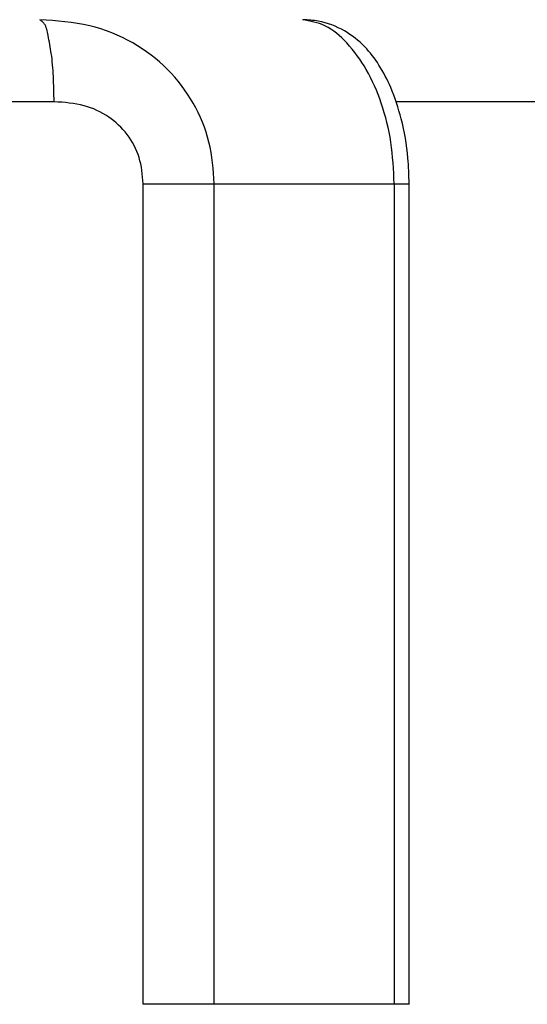
# Model space of a CAD drawing. Extents: x 870 to 1710, y -1785 to -1191.
# Drawn here: x 1213 to 1216, y -1593 to -1587 of the extents above; entities that cross this region are included whole.
import ezdxf

# ---------------------------------------------------------------- set-up
doc = ezdxf.new("R2010")
doc.units = 0
doc.header["$MEASUREMENT"] = 0
doc.layers.add('LVL0100', color=3, linetype='CONTINUOUS')

msp = doc.modelspace()

# ---------------------------------------------------------------- linework, layer by layer
at = {"layer": 'LVL0100'}
for p, q in [((1212.8312, -1586.9029), (1212.8275, -1586.9)), ((1212.866, -1586.9026), (1212.8275, -1586.9)), ((1212.8348, -1586.9057), (1212.8312, -1586.9029)), ((1212.8384, -1586.9087), (1212.8348, -1586.9057)), ((1212.8419, -1586.9116), (1212.8384, -1586.9087)), ((1212.8453, -1586.9147), (1212.8419, -1586.9116)), ((1212.8485, -1586.9179), (1212.8453, -1586.9147)), ((1212.8516, -1586.9211), (1212.8485, -1586.9179)), ((1212.8544, -1586.9245), (1212.8516, -1586.9211)), ((1212.8596, -1586.9321), (1212.8544, -1586.9245)), ((1212.8639, -1586.9402), (1212.8596, -1586.9321)), ((1212.9044, -1586.9053), (1212.866, -1586.9026)), ((1212.9427, -1586.9085), (1212.9044, -1586.9053)), ((1212.9809, -1586.9122), (1212.9427, -1586.9085)), ((1213.0189, -1586.9167), (1212.9809, -1586.9122)), ((1213.0568, -1586.9223), (1213.0189, -1586.9167)), ((1213.0944, -1586.929), (1213.0568, -1586.9223)), ((1213.1318, -1586.9371), (1213.0944, -1586.929)), ((1213.1659, -1586.9459), (1213.1318, -1586.9371)), ((1214.4456, -1586.9033), (1214.4279, -1586.9)), ((1214.4432, -1586.9008), (1214.4315, -1586.9001)), ((1214.4549, -1586.9016), (1214.4432, -1586.9008)), ((1214.4633, -1586.9067), (1214.4456, -1586.9033)), ((1214.4666, -1586.9024), (1214.4549, -1586.9016)), ((1214.4809, -1586.9104), (1214.4633, -1586.9067)), ((1214.4783, -1586.9034), (1214.4666, -1586.9024)), ((1214.4899, -1586.9045), (1214.4783, -1586.9034)), ((1214.4983, -1586.9144), (1214.4809, -1586.9104)), ((1214.5015, -1586.9058), (1214.4899, -1586.9045)), ((1214.5154, -1586.919), (1214.4983, -1586.9144)), ((1214.513, -1586.9074), (1214.5015, -1586.9058)), ((1214.5245, -1586.9092), (1214.513, -1586.9074)), ((1214.5323, -1586.9242), (1214.5154, -1586.919)), ((1214.5454, -1586.9134), (1214.5245, -1586.9092)), ((1214.5489, -1586.9302), (1214.5323, -1586.9242)), ((1214.5661, -1586.9186), (1214.5454, -1586.9134)), ((1214.565, -1586.9371), (1214.5489, -1586.9302)), ((1214.5838, -1586.9466), (1214.565, -1586.9371)), ((1214.5865, -1586.9248), (1214.5661, -1586.9186)), ((1214.6067, -1586.9319), (1214.5865, -1586.9248)), ((1214.6266, -1586.9398), (1214.6067, -1586.9319)), ((1212.8675, -1586.9487), (1212.8639, -1586.9402)), ((1212.8705, -1586.9577), (1212.8675, -1586.9487)), ((1212.8729, -1586.967), (1212.8705, -1586.9577)), ((1212.875, -1586.9764), (1212.8729, -1586.967)), ((1212.8769, -1586.986), (1212.875, -1586.9764)), ((1212.8786, -1586.9956), (1212.8769, -1586.986)), ((1212.8812, -1587.0097), (1212.8786, -1586.9956)), ((1213.1997, -1586.956), (1213.1659, -1586.9459)), ((1213.2332, -1586.9674), (1213.1997, -1586.956)), ((1213.2662, -1586.98), (1213.2332, -1586.9674)), ((1213.2989, -1586.9938), (1213.2662, -1586.98)), ((1213.331, -1587.0087), (1213.2989, -1586.9938)), ((1214.6019, -1586.9574), (1214.5838, -1586.9466)), ((1214.6194, -1586.9694), (1214.6019, -1586.9574)), ((1214.6363, -1586.9824), (1214.6194, -1586.9694)), ((1214.6462, -1586.9487), (1214.6266, -1586.9398)), ((1214.6527, -1586.9963), (1214.6363, -1586.9824)), ((1214.6654, -1586.9583), (1214.6462, -1586.9487)), ((1214.6686, -1587.0109), (1214.6527, -1586.9963)), ((1214.6842, -1586.9686), (1214.6654, -1586.9583)), ((1214.701, -1586.9788), (1214.6842, -1586.9686)), ((1214.7175, -1586.9895), (1214.701, -1586.9788)), ((1214.7335, -1587.0007), (1214.7175, -1586.9895)), ((1212.8838, -1587.0237), (1212.8812, -1587.0097)), ((1212.8864, -1587.0376), (1212.8838, -1587.0237)), ((1212.8889, -1587.0513), (1212.8864, -1587.0376)), ((1212.8913, -1587.065), (1212.8889, -1587.0513)), ((1213.3627, -1587.0247), (1213.331, -1587.0087)), ((1213.3938, -1587.0418), (1213.3627, -1587.0247)), ((1213.4226, -1587.0589), (1213.3938, -1587.0418)), ((1213.4509, -1587.0769), (1213.4226, -1587.0589)), ((1214.6839, -1587.0261), (1214.6686, -1587.0109)), ((1214.6987, -1587.0418), (1214.6839, -1587.0261)), ((1214.7156, -1587.0606), (1214.6987, -1587.0418)), ((1214.7492, -1587.0125), (1214.7335, -1587.0007)), ((1214.7644, -1587.0248), (1214.7492, -1587.0125)), ((1214.7791, -1587.0376), (1214.7644, -1587.0248)), ((1214.7935, -1587.051), (1214.7791, -1587.0376)), ((1214.8073, -1587.0647), (1214.7935, -1587.051)), ((1212.8936, -1587.0786), (1212.8913, -1587.065)), ((1212.8958, -1587.0923), (1212.8936, -1587.0786)), ((1212.8979, -1587.106), (1212.8958, -1587.0923)), ((1212.9002, -1587.1232), (1212.8979, -1587.106)), ((1213.4785, -1587.0957), (1213.4509, -1587.0769)), ((1213.5055, -1587.1155), (1213.4785, -1587.0957)), ((1213.5318, -1587.1362), (1213.5055, -1587.1155)), ((1214.7318, -1587.0799), (1214.7156, -1587.0606)), ((1214.7474, -1587.0995), (1214.7318, -1587.0799)), ((1214.7624, -1587.1195), (1214.7474, -1587.0995)), ((1214.7768, -1587.1399), (1214.7624, -1587.1195)), ((1214.8195, -1587.0776), (1214.8073, -1587.0647)), ((1214.8313, -1587.0909), (1214.8195, -1587.0776)), ((1214.8427, -1587.1044), (1214.8313, -1587.0909)), ((1214.8538, -1587.1183), (1214.8427, -1587.1044)), ((1214.8645, -1587.1324), (1214.8538, -1587.1183)), ((1212.9022, -1587.1405), (1212.9002, -1587.1232)), ((1212.9041, -1587.1578), (1212.9022, -1587.1405)), ((1212.9057, -1587.1752), (1212.9041, -1587.1578)), ((1212.9071, -1587.1927), (1212.9057, -1587.1752)), ((1213.5573, -1587.1577), (1213.5318, -1587.1362)), ((1213.5821, -1587.18), (1213.5573, -1587.1577)), ((1214.7906, -1587.1607), (1214.7768, -1587.1399)), ((1214.8038, -1587.1818), (1214.7906, -1587.1607)), ((1214.8748, -1587.1468), (1214.8645, -1587.1324)), ((1214.8848, -1587.1615), (1214.8748, -1587.1468)), ((1214.8945, -1587.1764), (1214.8848, -1587.1615)), ((1214.9046, -1587.1928), (1214.8945, -1587.1764)), ((1212.9083, -1587.2102), (1212.9071, -1587.1927)), ((1212.9094, -1587.2277), (1212.9083, -1587.2102)), ((1212.9103, -1587.2453), (1212.9094, -1587.2277)), ((1213.6061, -1587.2033), (1213.5821, -1587.18)), ((1213.6285, -1587.2266), (1213.6061, -1587.2033)), ((1213.6502, -1587.2507), (1213.6285, -1587.2266)), ((1214.8165, -1587.2032), (1214.8038, -1587.1818)), ((1214.8302, -1587.2278), (1214.8165, -1587.2032)), ((1214.8432, -1587.2528), (1214.8302, -1587.2278)), ((1214.9144, -1587.2094), (1214.9046, -1587.1928)), ((1214.9238, -1587.2263), (1214.9144, -1587.2094)), ((1214.9328, -1587.2433), (1214.9238, -1587.2263)), ((1212.9112, -1587.2647), (1212.9103, -1587.2453)), ((1212.9119, -1587.284), (1212.9112, -1587.2647)), ((1212.9125, -1587.3034), (1212.9119, -1587.284)), ((1213.671, -1587.2755), (1213.6502, -1587.2507)), ((1213.691, -1587.301), (1213.671, -1587.2755)), ((1214.8555, -1587.2782), (1214.8432, -1587.2528)), ((1214.8673, -1587.3039), (1214.8555, -1587.2782)), ((1214.9415, -1587.2605), (1214.9328, -1587.2433)), ((1214.9499, -1587.2779), (1214.9415, -1587.2605)), ((1214.9579, -1587.2954), (1214.9499, -1587.2779)), ((1214.9657, -1587.3131), (1214.9579, -1587.2954)), ((1212.9131, -1587.3227), (1212.9125, -1587.3034)), ((1212.9135, -1587.342), (1212.9131, -1587.3227)), ((1212.9139, -1587.3614), (1212.9135, -1587.342)), ((1213.7102, -1587.3272), (1213.691, -1587.301)), ((1213.7285, -1587.354), (1213.7102, -1587.3272)), ((1213.746, -1587.3814), (1213.7285, -1587.354)), ((1214.8784, -1587.3299), (1214.8673, -1587.3039)), ((1214.8889, -1587.3561), (1214.8784, -1587.3299)), ((1214.8989, -1587.3826), (1214.8889, -1587.3561)), ((1214.9753, -1587.3362), (1214.9657, -1587.3131)), ((1214.9844, -1587.3596), (1214.9753, -1587.3362)), ((1214.9931, -1587.3832), (1214.9844, -1587.3596)), ((1212.9146, -1587.4), (1211.294, -1587.4)), ((1212.9143, -1587.3807), (1212.9139, -1587.3614)), ((1212.9147, -1587.4), (1212.9143, -1587.3807)), ((1212.9379, -1587.4016), (1212.9147, -1587.4)), ((1212.9611, -1587.4033), (1212.9379, -1587.4016)), ((1212.9843, -1587.4053), (1212.9611, -1587.4033)), ((1213.0074, -1587.4077), (1212.9843, -1587.4053)), ((1213.0303, -1587.4107), (1213.0074, -1587.4077)), ((1213.0532, -1587.4144), (1213.0303, -1587.4107)), ((1213.0758, -1587.4189), (1213.0532, -1587.4144)), ((1213.0983, -1587.4244), (1213.0758, -1587.4189)), ((1213.7626, -1587.4093), (1213.746, -1587.3814)), ((1213.7781, -1587.4375), (1213.7626, -1587.4093)), ((1214.9084, -1587.4093), (1214.8989, -1587.3826)), ((1214.918, -1587.4384), (1214.9084, -1587.4093)), ((1215.0013, -1587.4069), (1214.9931, -1587.3832)), ((1216.0719, -1587.4), (1214.9985, -1587.4)), ((1215.009, -1587.4308), (1215.0013, -1587.4069)), ((1213.118, -1587.4301), (1213.0983, -1587.4244)), ((1213.1375, -1587.4367), (1213.118, -1587.4301)), ((1213.1567, -1587.4442), (1213.1375, -1587.4367)), ((1213.1756, -1587.4524), (1213.1567, -1587.4442)), ((1213.1942, -1587.4615), (1213.1756, -1587.4524)), ((1213.2124, -1587.4713), (1213.1942, -1587.4615)), ((1213.2302, -1587.4818), (1213.2124, -1587.4713)), ((1213.7928, -1587.4662), (1213.7781, -1587.4375)), ((1213.8065, -1587.4953), (1213.7928, -1587.4662)), ((1214.927, -1587.4677), (1214.918, -1587.4384)), ((1214.9354, -1587.4971), (1214.927, -1587.4677)), ((1215.0163, -1587.4549), (1215.009, -1587.4308)), ((1215.0232, -1587.479), (1215.0163, -1587.4549)), ((1215.0296, -1587.5033), (1215.0232, -1587.479)), ((1213.2474, -1587.4931), (1213.2302, -1587.4818)), ((1213.2632, -1587.5044), (1213.2474, -1587.4931)), ((1213.2785, -1587.5163), (1213.2632, -1587.5044)), ((1213.2934, -1587.5287), (1213.2785, -1587.5163)), ((1213.3077, -1587.5418), (1213.2934, -1587.5287)), ((1213.8191, -1587.5248), (1213.8065, -1587.4953)), ((1213.8307, -1587.5548), (1213.8191, -1587.5248)), ((1214.9431, -1587.5267), (1214.9354, -1587.4971)), ((1214.9501, -1587.5565), (1214.9431, -1587.5267)), ((1215.0369, -1587.5329), (1215.0296, -1587.5033)), ((1215.0436, -1587.5625), (1215.0369, -1587.5329)), ((1213.3215, -1587.5554), (1213.3077, -1587.5418)), ((1213.3347, -1587.5695), (1213.3215, -1587.5554)), ((1213.3474, -1587.5842), (1213.3347, -1587.5695)), ((1213.3595, -1587.5994), (1213.3474, -1587.5842)), ((1213.3713, -1587.6155), (1213.3595, -1587.5994)), ((1213.8412, -1587.5851), (1213.8307, -1587.5548)), ((1213.8505, -1587.6157), (1213.8412, -1587.5851)), ((1214.9564, -1587.5864), (1214.9501, -1587.5565)), ((1214.962, -1587.6164), (1214.9564, -1587.5864)), ((1215.0498, -1587.5924), (1215.0436, -1587.5625)), ((1215.0553, -1587.6223), (1215.0498, -1587.5924)), ((1213.3824, -1587.632), (1213.3713, -1587.6155)), ((1213.3929, -1587.649), (1213.3824, -1587.632)), ((1213.4025, -1587.6665), (1213.3929, -1587.649)), ((1213.8586, -1587.6466), (1213.8505, -1587.6157)), ((1213.8654, -1587.6777), (1213.8586, -1587.6466)), ((1214.9669, -1587.6466), (1214.962, -1587.6164)), ((1214.9712, -1587.678), (1214.9669, -1587.6466)), ((1215.0601, -1587.6523), (1215.0553, -1587.6223)), ((1215.0644, -1587.6824), (1215.0601, -1587.6523)), ((1213.4114, -1587.6843), (1213.4025, -1587.6665)), ((1213.4194, -1587.7025), (1213.4114, -1587.6843)), ((1213.4266, -1587.721), (1213.4194, -1587.7025)), ((1213.8711, -1587.709), (1213.8654, -1587.6777)), ((1213.8759, -1587.7406), (1213.8711, -1587.709)), ((1214.9748, -1587.7096), (1214.9712, -1587.678)), ((1214.9778, -1587.7412), (1214.9748, -1587.7096)), ((1215.068, -1587.7126), (1215.0644, -1587.6824)), ((1215.0709, -1587.7429), (1215.068, -1587.7126)), ((1213.4328, -1587.7397), (1213.4266, -1587.721)), ((1213.4382, -1587.7592), (1213.4328, -1587.7397)), ((1213.4428, -1587.7789), (1213.4382, -1587.7592)), ((1213.4465, -1587.7988), (1213.4428, -1587.7789)), ((1213.8799, -1587.7723), (1213.8759, -1587.7406)), ((1213.8832, -1587.8041), (1213.8799, -1587.7723)), ((1214.9802, -1587.7729), (1214.9778, -1587.7412)), ((1214.9823, -1587.8046), (1214.9802, -1587.7729)), ((1215.0724, -1587.7625), (1215.0709, -1587.7429)), ((1215.0737, -1587.7821), (1215.0724, -1587.7625)), ((1213.4497, -1587.8188), (1213.4465, -1587.7988)), ((1213.4523, -1587.839), (1213.4497, -1587.8188)), ((1213.4545, -1587.8593), (1213.4523, -1587.839)), ((1213.886, -1587.836), (1213.8832, -1587.8041)), ((1213.8886, -1587.868), (1213.886, -1587.836)), ((1214.984, -1587.8364), (1214.9823, -1587.8046)), ((1214.9855, -1587.8682), (1214.984, -1587.8364)), ((1215.0748, -1587.8017), (1215.0737, -1587.7821)), ((1215.0757, -1587.8214), (1215.0748, -1587.8017)), ((1215.0765, -1587.841), (1215.0757, -1587.8214)), ((1213.4565, -1587.8796), (1213.4545, -1587.8593)), ((1213.4584, -1587.9), (1213.4565, -1587.8796)), ((1213.891, -1587.9), (1213.8886, -1587.868)), ((1214.9869, -1587.9), (1214.9855, -1587.8682)), ((1215.0771, -1587.8607), (1215.0765, -1587.841)), ((1215.0777, -1587.8803), (1215.0771, -1587.8607)), ((1215.0783, -1587.9), (1215.0777, -1587.8803)), ((1213.4584, -1592.9), (1213.4584, -1587.9)), ((1213.4584, -1587.9), (1215.0783, -1587.9)), ((1213.891, -1592.9), (1213.891, -1587.9)), ((1214.9871, -1587.9), (1214.9871, -1592.9)), ((1215.0783, -1592.9), (1215.0783, -1587.9)), ((1215.0783, -1592.9), (1213.4584, -1592.9))]:
    msp.add_line(p, q, dxfattribs=at)

doc.saveas('drawing.dxf')
